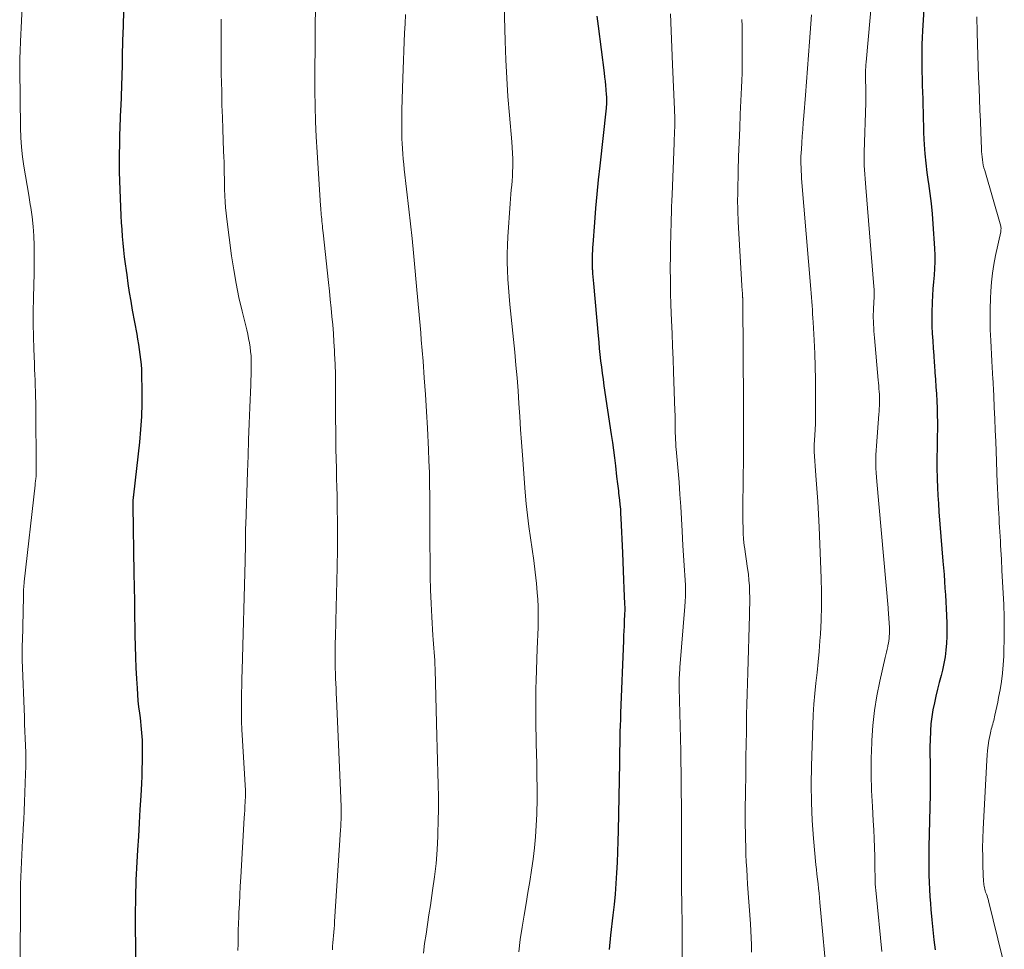
# Model space of a CAD drawing. Units: feet. Extents: x 1984999 to 1990038, y 595000 to 600000.
# Drawn here: x 1987273 to 1987367, y 595442 to 595531 of the extents above; entities that cross this region are included whole.
import ezdxf

# ---------------------------------------------------------------- set-up
doc = ezdxf.new("R2010")
doc.units = ezdxf.units.FT
doc.header["$LTSCALE"] = 100
doc.header["$MEASUREMENT"] = 0
doc.layers.add('CONTOUR INDEX', color=32, linetype='Continuous', lineweight=25)
doc.layers.add('CONTOUR INTERMEDIATE', color=40, linetype='Continuous', lineweight=15)

msp = doc.modelspace()

# ---------------------------------------------------------------- linework, layer by layer
at = {"layer": 'CONTOUR INDEX', "flags": 128}
for points, elevation in [([(1987359.576, 595534.002), (1987359.332, 595529.868), (1987359.299, 595529.213), (1987359.273, 595528.558), (1987359.257, 595527.902), (1987359.249, 595527.247), (1987359.249, 595527.231), (1987359.251, 595526.583), (1987359.26, 595525.935), (1987359.279, 595525.288), (1987359.305, 595524.641), (1987359.333, 595523.988), (1987359.355, 595523.346), (1987359.37, 595522.703), (1987359.381, 595522.059), (1987359.392, 595521.416), (1987359.408, 595520.773), (1987359.431, 595520.131), (1987359.46, 595519.488), (1987359.486, 595518.982), (1987359.547, 595518.089), (1987359.626, 595517.197), (1987359.735, 595516.308), (1987359.862, 595515.421), (1987359.888, 595515.262), (1987360.029, 595514.296), (1987360.152, 595513.328), (1987360.247, 595512.356), (1987360.324, 595511.383), (1987360.475, 595509.036), (1987360.5, 595508.394), (1987360.505, 595507.752), (1987360.478, 595507.11), (1987360.429, 595506.469), (1987360.371, 595505.827), (1987360.319, 595505.186), (1987360.277, 595504.543), (1987360.243, 595503.9), (1987360.235, 595503.738), (1987360.214, 595503.03), (1987360.208, 595502.321), (1987360.225, 595501.613), (1987360.257, 595500.905), (1987360.301, 595500.197), (1987360.348, 595499.489), (1987360.397, 595498.781), (1987360.447, 595498.074), (1987360.463, 595497.854), (1987360.512, 595497.173), (1987360.56, 595496.491), (1987360.604, 595495.809), (1987360.647, 595495.127), (1987360.648, 595495.112), (1987360.684, 595494.437), (1987360.713, 595493.763), (1987360.731, 595493.088), (1987360.742, 595492.413), (1987360.742, 595492.34), (1987360.744, 595491.701), (1987360.741, 595491.062), (1987360.731, 595490.423), (1987360.717, 595489.784), (1987360.704, 595489.145), (1987360.699, 595488.506), (1987360.704, 595487.867), (1987360.717, 595487.228), (1987360.724, 595486.952), (1987360.752, 595486.175), (1987360.789, 595485.398), (1987360.838, 595484.623), (1987360.895, 595483.848), (1987361.283, 595479.125), (1987361.335, 595478.476), (1987361.384, 595477.826), (1987361.43, 595477.176), (1987361.474, 595476.526), (1987361.514, 595475.876), (1987361.553, 595475.225), (1987361.588, 595474.575), (1987361.622, 595473.924), (1987361.625, 595473.866), (1987361.646, 595473.214), (1987361.654, 595472.562), (1987361.641, 595471.91), (1987361.614, 595471.258), (1987361.558, 595470.609), (1987361.479, 595469.963), (1987361.363, 595469.323), (1987361.223, 595468.687), (1987361.095, 595468.171), (1987360.933, 595467.515), (1987360.772, 595466.86), (1987360.614, 595466.203), (1987360.456, 595465.547), (1987360.319, 595464.887), (1987360.206, 595464.224), (1987360.13, 595463.556), (1987360.079, 595462.884), (1987360.073, 595462.78), (1987360.046, 595462.053), (1987360.03, 595461.326), (1987360.031, 595460.599), (1987360.042, 595459.872), (1987360.043, 595459.815), (1987360.058, 595459.06), (1987360.065, 595458.304), (1987360.062, 595457.548), (1987360.051, 595456.793), (1987359.943, 595451.776), (1987359.933, 595451.097), (1987359.929, 595450.419), (1987359.933, 595449.741), (1987359.944, 595449.063), (1987359.965, 595448.385), (1987359.994, 595447.707), (1987360.035, 595447.03), (1987360.084, 595446.354), (1987360.132, 595445.774), (1987360.217, 595444.809), (1987360.309, 595443.844), (1987360.413, 595442.881), (1987360.524, 595441.918)], 840), ([(1987282.877, 595531.776), (1987282.828, 595530.339), (1987282.785, 595528.902), (1987282.747, 595527.465), (1987282.724, 595526.558), (1987282.698, 595525.575), (1987282.668, 595524.591), (1987282.634, 595523.608), (1987282.597, 595522.624), (1987282.588, 595522.38), (1987282.555, 595521.519), (1987282.524, 595520.658), (1987282.496, 595519.797), (1987282.471, 595518.936), (1987282.455, 595518.074), (1987282.452, 595517.213), (1987282.466, 595516.352), (1987282.491, 595515.491), (1987282.625, 595512.159), (1987282.657, 595511.502), (1987282.696, 595510.845), (1987282.747, 595510.188), (1987282.805, 595509.532), (1987282.873, 595508.878), (1987282.946, 595508.223), (1987283.028, 595507.57), (1987283.115, 595506.917), (1987283.17, 595506.525), (1987283.293, 595505.678), (1987283.424, 595504.832), (1987283.564, 595503.987), (1987283.712, 595503.144), (1987284.132, 595500.818), (1987284.216, 595500.339), (1987284.296, 595499.859), (1987284.37, 595499.378), (1987284.44, 595498.897), (1987284.499, 595498.415), (1987284.546, 595497.931), (1987284.575, 595497.447), (1987284.593, 595496.961), (1987284.622, 595495.447), (1987284.621, 595494.205), (1987284.587, 595492.965), (1987284.505, 595491.726)], 880), ([(1987328.171, 595531.251), (1987328.224, 595530.785), (1987328.281, 595530.319), (1987328.848, 595525.84), (1987328.896, 595525.438), (1987328.942, 595525.036), (1987328.984, 595524.633), (1987329.023, 595524.23), (1987329.066, 595523.747), (1987329.078, 595523.585), (1987329.086, 595523.423), (1987329.088, 595523.261), (1987329.086, 595523.098), (1987329.079, 595522.936), (1987329.069, 595522.774), (1987329.056, 595522.612), (1987329.04, 595522.45), (1987328.431, 595516.951), (1987328.288, 595515.597), (1987328.155, 595514.243), (1987328.037, 595512.888), (1987327.928, 595511.532), (1987327.77, 595509.417), (1987327.75, 595509.117), (1987327.733, 595508.817), (1987327.72, 595508.517), (1987327.711, 595508.217), (1987327.707, 595507.916), (1987327.708, 595507.616), (1987327.716, 595507.316), (1987327.729, 595507.016), (1987327.731, 595506.974), (1987327.75, 595506.652), (1987327.772, 595506.332), (1987327.797, 595506.011), (1987327.825, 595505.69), (1987328.282, 595500.666), (1987328.338, 595500.068), (1987328.397, 595499.471), (1987328.46, 595498.874), (1987328.524, 595498.277), (1987328.595, 595497.681), (1987328.669, 595497.086), (1987328.751, 595496.492), (1987328.837, 595495.898), (1987329.541, 595491.221), (1987329.649, 595490.478), (1987329.752, 595489.733), (1987329.847, 595488.988), (1987329.937, 595488.242), (1987330.057, 595487.205), (1987330.084, 595486.977), (1987330.11, 595486.749), (1987330.138, 595486.522), (1987330.166, 595486.294), (1987330.193, 595486.066), (1987330.221, 595485.839), (1987330.248, 595485.611), (1987330.275, 595485.383), (1987330.323, 595484.965), (1987330.369, 595484.528), (1987330.409, 595484.09), (1987330.439, 595483.652), (1987330.463, 595483.213), (1987330.605, 595479.894), (1987330.641, 595479.042), (1987330.678, 595478.19), (1987330.715, 595477.338), (1987330.752, 595476.486), (1987330.816, 595475.03), (1987330.821, 595474.906), (1987330.824, 595474.781), (1987330.827, 595474.657), (1987330.829, 595474.532), (1987330.828, 595474.407), (1987330.827, 595474.283), (1987330.823, 595474.158), (1987330.817, 595474.034), (1987330.783, 595473.366), (1987330.76, 595472.907), (1987330.739, 595472.449), (1987330.719, 595471.99), (1987330.7, 595471.532), (1987330.431, 595464.559), (1987330.409, 595463.967), (1987330.39, 595463.375), (1987330.375, 595462.783), (1987330.361, 595462.191), (1987330.35, 595461.599), (1987330.338, 595461.006), (1987330.328, 595460.414), (1987330.318, 595459.822), (1987330.208, 595453.324), (1987330.184, 595452.312), (1987330.152, 595451.301), (1987330.106, 595450.29), (1987330.051, 595449.28), (1987329.981, 595448.27), (1987329.9, 595447.262), (1987329.804, 595446.255), (1987329.696, 595445.249), (1987329.474, 595443.314), (1987329.324, 595441.962)], 860), ([(1987284.505, 595491.726), (1987284.391, 595490.49), (1987283.824, 595485.452), (1987283.813, 595485.355), (1987283.802, 595485.257), (1987283.79, 595485.16), (1987283.779, 595485.063), (1987283.773, 595485.021), (1987283.765, 595484.944), (1987283.758, 595484.868), (1987283.754, 595484.791), (1987283.75, 595484.714), (1987283.749, 595484.637), (1987283.748, 595484.56), (1987283.748, 595484.483), (1987283.749, 595484.406), (1987283.865, 595477.974), (1987283.888, 595476.635), (1987283.909, 595475.295), (1987283.929, 595473.956), (1987283.947, 595472.616), (1987283.955, 595472.028), (1987283.976, 595470.983), (1987284.006, 595469.938), (1987284.052, 595468.894), (1987284.107, 595467.85), (1987284.16, 595466.949), (1987284.202, 595466.356), (1987284.252, 595465.764), (1987284.314, 595465.174), (1987284.385, 595464.584), (1987284.447, 595464.112), (1987284.491, 595463.758), (1987284.532, 595463.404), (1987284.568, 595463.05), (1987284.601, 595462.695), (1987284.627, 595462.34), (1987284.647, 595461.984), (1987284.656, 595461.628), (1987284.659, 595461.272), (1987284.656, 595460.607), (1987284.648, 595459.918), (1987284.632, 595459.229), (1987284.607, 595458.54), (1987284.575, 595457.852), (1987284.51, 595456.649), (1987284.439, 595455.36), (1987284.367, 595454.071), (1987284.293, 595452.781), (1987284.218, 595451.492), (1987284.114, 595449.726), (1987284.084, 595449.168), (1987284.058, 595448.609), (1987284.037, 595448.051), (1987284.02, 595447.492), (1987284.008, 595446.933), (1987284, 595446.374), (1987283.997, 595445.815), (1987283.999, 595445.256), (1987284.03, 595441.053)], 880)]:
    msp.add_lwpolyline(points, dxfattribs=dict(at, elevation=elevation))
at = {"layer": 'CONTOUR INTERMEDIATE', "flags": 128}
for points, elevation in [([(1987273.598, 595540.726), (1987273.015, 595528.85), (1987273.006, 595528.661), (1987272.998, 595528.472), (1987272.99, 595528.284), (1987272.983, 595528.095), (1987272.977, 595527.918), (1987272.974, 595527.817), (1987272.97, 595527.717), (1987272.967, 595527.617), (1987272.963, 595527.517), (1987272.959, 595527.417), (1987272.956, 595527.317), (1987272.952, 595527.216), (1987272.948, 595527.116), (1987272.943, 595526.953), (1987272.938, 595526.772), (1987272.934, 595526.59), (1987272.934, 595526.408), (1987272.935, 595526.226), (1987273.013, 595520.58), (1987273.046, 595519.654), (1987273.106, 595518.731), (1987273.208, 595517.811), (1987273.336, 595516.893), (1987273.486, 595515.977), (1987273.638, 595515.062), (1987273.793, 595514.147), (1987273.951, 595513.233), (1987273.997, 595512.968), (1987274.132, 595512.058), (1987274.237, 595511.146), (1987274.298, 595510.229), (1987274.328, 595509.31), (1987274.331, 595508.389), (1987274.328, 595507.467), (1987274.314, 595506.546), (1987274.293, 595505.625), (1987274.254, 595504.242), (1987274.232, 595503.027), (1987274.227, 595501.813), (1987274.246, 595500.598), (1987274.282, 595499.384), (1987274.337, 595498.016), (1987274.358, 595497.486), (1987274.38, 595496.956), (1987274.402, 595496.425), (1987274.424, 595495.895), (1987274.444, 595495.365), (1987274.46, 595494.834), (1987274.471, 595494.303), (1987274.478, 595493.773), (1987274.522, 595487.912), (1987274.521, 595487.771), (1987274.519, 595487.63), (1987274.514, 595487.49), (1987274.507, 595487.349), (1987274.503, 595487.292), (1987274.495, 595487.18), (1987274.485, 595487.068), (1987274.472, 595486.956), (1987274.458, 595486.845), (1987274.443, 595486.734), (1987274.429, 595486.623), (1987274.415, 595486.511), (1987274.402, 595486.4), (1987273.374, 595477.151), (1987273.356, 595476.976), (1987273.34, 595476.8), (1987273.326, 595476.624), (1987273.313, 595476.448), (1987273.303, 595476.272), (1987273.295, 595476.096), (1987273.288, 595475.92), (1987273.283, 595475.744), (1987273.189, 595471.423), (1987273.185, 595471.204), (1987273.181, 595470.985), (1987273.178, 595470.765), (1987273.175, 595470.546), (1987273.174, 595470.327), (1987273.175, 595470.107), (1987273.179, 595469.888), (1987273.186, 595469.669), (1987273.383, 595464.188), (1987273.408, 595463.511), (1987273.433, 595462.835), (1987273.46, 595462.159), (1987273.487, 595461.483), (1987273.507, 595460.807), (1987273.516, 595460.131), (1987273.51, 595459.454), (1987273.494, 595458.778), (1987273.396, 595456.078), (1987273.362, 595455.233), (1987273.323, 595454.389), (1987273.276, 595453.545), (1987273.225, 595452.701), (1987273.206, 595452.415), (1987273.164, 595451.715), (1987273.125, 595451.014), (1987273.093, 595450.313), (1987273.064, 595449.612), (1987273.042, 595448.91), (1987273.025, 595448.208), (1987273.014, 595447.507), (1987273.007, 595446.805), (1987272.98, 595440.401)], 884), ([(1987354.853, 595537.227), (1987353.925, 595526.866), (1987353.905, 595526.619), (1987353.889, 595526.372), (1987353.878, 595526.125), (1987353.87, 595525.877), (1987353.867, 595525.625), (1987353.868, 595525.382), (1987353.874, 595525.139), (1987353.883, 595524.896), (1987353.893, 595524.65), (1987353.9, 595524.411), (1987353.903, 595524.172), (1987353.903, 595523.933), (1987353.901, 595523.693), (1987353.898, 595523.454), (1987353.893, 595523.215), (1987353.887, 595522.976), (1987353.748, 595518.243), (1987353.741, 595517.821), (1987353.742, 595517.398), (1987353.755, 595516.976), (1987353.775, 595516.554), (1987353.802, 595516.132), (1987353.831, 595515.71), (1987353.863, 595515.288), (1987353.896, 595514.867), (1987354.668, 595505.396), (1987354.685, 595505.113), (1987354.695, 595504.83), (1987354.692, 595504.547), (1987354.682, 595504.264), (1987354.666, 595503.981), (1987354.651, 595503.698), (1987354.637, 595503.414), (1987354.624, 595503.131), (1987354.62, 595503.045), (1987354.611, 595502.724), (1987354.609, 595502.403), (1987354.619, 595502.082), (1987354.635, 595501.761), (1987354.657, 595501.441), (1987354.681, 595501.12), (1987354.707, 595500.8), (1987354.734, 595500.48), (1987355.089, 595496.435), (1987355.112, 595496.161), (1987355.134, 595495.886), (1987355.155, 595495.612), (1987355.176, 595495.337), (1987355.192, 595495.056), (1987355.202, 595494.788), (1987355.206, 595494.519), (1987355.204, 595494.251), (1987355.197, 595493.982), (1987355.186, 595493.714), (1987355.17, 595493.446), (1987355.152, 595493.177), (1987354.913, 595490.136), (1987354.886, 595489.71), (1987354.865, 595489.284), (1987354.856, 595488.857), (1987354.854, 595488.43), (1987354.863, 595488.003), (1987354.879, 595487.576), (1987354.905, 595487.15), (1987354.938, 595486.725), (1987356.028, 595474.646), (1987356.047, 595474.423), (1987356.066, 595474.2), (1987356.083, 595473.977), (1987356.099, 595473.754), (1987356.113, 595473.53), (1987356.127, 595473.307), (1987356.14, 595473.084), (1987356.152, 595472.86), (1987356.153, 595472.839), (1987356.16, 595472.615), (1987356.162, 595472.39), (1987356.158, 595472.166), (1987356.148, 595471.942), (1987356.129, 595471.718), (1987356.102, 595471.496), (1987356.064, 595471.275), (1987356.019, 595471.055), (1987355.995, 595470.956), (1987355.933, 595470.687), (1987355.871, 595470.418), (1987355.81, 595470.149), (1987355.749, 595469.88), (1987355.24, 595467.622), (1987354.962, 595466.219), (1987354.734, 595464.809), (1987354.58, 595463.389), (1987354.475, 595461.963), (1987354.465, 595461.757), (1987354.419, 595460.224), (1987354.407, 595458.692), (1987354.448, 595457.16), (1987354.523, 595455.628), (1987354.613, 595454.276), (1987354.664, 595453.421), (1987354.705, 595452.565), (1987354.733, 595451.708), (1987354.753, 595450.852), (1987354.77, 595449.752), (1987354.775, 595449.445), (1987354.781, 595449.138), (1987354.789, 595448.831), (1987354.797, 595448.524), (1987354.809, 595448.218), (1987354.826, 595447.911), (1987354.849, 595447.605), (1987354.877, 595447.3), (1987355.432, 595441.757)], 844), ([(1987301.238, 595532.853), (1987301.209, 595529.541), (1987301.208, 595529.363), (1987301.207, 595529.185), (1987301.206, 595529.007), (1987301.207, 595528.829), (1987301.207, 595528.651), (1987301.206, 595528.473), (1987301.204, 595528.294), (1987301.202, 595528.116), (1987301.196, 595527.767), (1987301.192, 595527.414), (1987301.188, 595527.061), (1987301.187, 595526.708), (1987301.186, 595526.355), (1987301.191, 595524.116), (1987301.208, 595522.644), (1987301.243, 595521.172), (1987301.306, 595519.702), (1987301.387, 595518.232), (1987301.719, 595513.106), (1987301.734, 595512.893), (1987301.75, 595512.681), (1987301.769, 595512.468), (1987301.788, 595512.256), (1987301.81, 595512.044), (1987301.831, 595511.832), (1987301.853, 595511.62), (1987301.876, 595511.407), (1987301.9, 595511.179), (1987301.924, 595510.961), (1987301.947, 595510.743), (1987301.971, 595510.526), (1987302.485, 595505.764), (1987302.571, 595504.955), (1987302.655, 595504.145), (1987302.736, 595503.335), (1987302.815, 595502.525), (1987302.887, 595501.714), (1987302.951, 595500.902), (1987303.004, 595500.09), (1987303.05, 595499.278), (1987303.066, 595498.943), (1987303.107, 595497.962), (1987303.138, 595496.981), (1987303.155, 595496), (1987303.162, 595495.018), (1987303.163, 595493.514), (1987303.166, 595492.593), (1987303.172, 595491.672), (1987303.183, 595490.751), (1987303.197, 595489.83), (1987303.216, 595488.909), (1987303.235, 595487.988), (1987303.257, 595487.067), (1987303.281, 595486.146), (1987303.3, 595485.424), (1987303.326, 595484.142), (1987303.342, 595482.861), (1987303.343, 595481.579), (1987303.334, 595480.297), (1987303.31, 595478.515), (1987303.289, 595477.233), (1987303.264, 595475.951), (1987303.231, 595474.67), (1987303.194, 595473.389), (1987303.144, 595471.81), (1987303.131, 595471.319), (1987303.12, 595470.827), (1987303.115, 595470.335), (1987303.113, 595469.843), (1987303.113, 595469.825), (1987303.116, 595469.342), (1987303.124, 595468.859), (1987303.139, 595468.376), (1987303.158, 595467.893), (1987303.18, 595467.41), (1987303.201, 595466.927), (1987303.223, 595466.444), (1987303.244, 595465.961), (1987303.663, 595456.445), (1987303.67, 595456.272), (1987303.677, 595456.099), (1987303.683, 595455.926), (1987303.688, 595455.752), (1987303.692, 595455.579), (1987303.695, 595455.406), (1987303.695, 595455.233), (1987303.693, 595455.06), (1987303.688, 595454.736), (1987303.681, 595454.4), (1987303.67, 595454.065), (1987303.654, 595453.731), (1987303.635, 595453.396), (1987303.068, 595444.621), (1987303.045, 595444.285), (1987303.019, 595443.949), (1987302.991, 595443.613), (1987302.96, 595443.278), (1987302.93, 595442.943), (1987302.903, 595442.607), (1987302.881, 595442.271), (1987302.861, 595441.935)], 872), ([(1987319.294, 595532.358), (1987319.391, 595528.864), (1987319.456, 595527.095), (1987319.542, 595525.327), (1987319.659, 595523.561), (1987319.798, 595521.797), (1987320.021, 595519.244), (1987320.061, 595518.696), (1987320.092, 595518.148), (1987320.107, 595517.6), (1987320.113, 595517.051), (1987320.112, 595516.827), (1987320.104, 595516.39), (1987320.087, 595515.954), (1987320.058, 595515.518), (1987320.02, 595515.084), (1987319.978, 595514.649), (1987319.938, 595514.214), (1987319.903, 595513.778), (1987319.871, 595513.343), (1987319.649, 595510.154), (1987319.607, 595509.344), (1987319.582, 595508.534), (1987319.585, 595507.723), (1987319.607, 595506.912), (1987319.649, 595506.101), (1987319.7, 595505.292), (1987319.765, 595504.483), (1987319.84, 595503.674), (1987320.301, 595499.099), (1987320.418, 595497.872), (1987320.525, 595496.644), (1987320.618, 595495.415), (1987320.702, 595494.186), (1987320.781, 595492.956), (1987320.863, 595491.726), (1987320.949, 595490.496), (1987321.039, 595489.267), (1987321.303, 595485.704), (1987321.399, 595484.61), (1987321.512, 595483.517), (1987321.652, 595482.428), (1987321.81, 595481.341), (1987321.973, 595480.254), (1987322.123, 595479.165), (1987322.255, 595478.074), (1987322.374, 595476.982), (1987322.461, 595476.124), (1987322.515, 595475.452), (1987322.551, 595474.779), (1987322.561, 595474.106), (1987322.554, 595473.432), (1987322.532, 595472.758), (1987322.51, 595472.083), (1987322.488, 595471.409), (1987322.465, 595470.735), (1987322.36, 595467.694), (1987322.338, 595466.936), (1987322.322, 595466.178), (1987322.314, 595465.42), (1987322.311, 595464.662), (1987322.316, 595463.904), (1987322.324, 595463.146), (1987322.339, 595462.387), (1987322.357, 595461.629), (1987322.41, 595459.741), (1987322.433, 595458.574), (1987322.444, 595457.408), (1987322.435, 595456.241), (1987322.414, 595455.074), (1987322.41, 595454.897), (1987322.363, 595453.82), (1987322.293, 595452.746), (1987322.185, 595451.675), (1987322.054, 595450.606), (1987321.899, 595449.539), (1987321.737, 595448.473), (1987321.564, 595447.409), (1987321.383, 595446.346), (1987321.192, 595445.251), (1987321.004, 595444.085), (1987320.837, 595442.916), (1987320.702, 595441.744)], 864), ([(1987292.206, 595530.98), (1987292.203, 595530.081), (1987292.2, 595529.183), (1987292.201, 595528.285), (1987292.205, 595527.387), (1987292.215, 595526.489), (1987292.228, 595525.591), (1987292.238, 595525.07), (1987292.262, 595523.912), (1987292.291, 595522.754), (1987292.327, 595521.596), (1987292.368, 595520.438), (1987292.449, 595518.338), (1987292.468, 595517.812), (1987292.484, 595517.286), (1987292.497, 595516.761), (1987292.508, 595516.235), (1987292.519, 595515.709), (1987292.531, 595515.183), (1987292.545, 595514.657), (1987292.56, 595514.131), (1987292.562, 595514.066), (1987292.588, 595513.509), (1987292.625, 595512.952), (1987292.679, 595512.397), (1987292.745, 595511.842), (1987293.214, 595508.322), (1987293.413, 595506.993), (1987293.641, 595505.668), (1987293.912, 595504.352), (1987294.212, 595503.042), (1987294.656, 595501.241), (1987294.75, 595500.834), (1987294.837, 595500.425), (1987294.912, 595500.013), (1987294.979, 595499.601), (1987295.03, 595499.186), (1987295.069, 595498.771), (1987295.087, 595498.354), (1987295.092, 595497.936), (1987295.091, 595497.838), (1987295.083, 595497.371), (1987295.073, 595496.903), (1987295.059, 595496.436), (1987295.042, 595495.969), (1987294.955, 595493.819), (1987294.895, 595492.277), (1987294.836, 595490.734), (1987294.781, 595489.192), (1987294.729, 595487.649), (1987294.562, 595482.625), (1987294.552, 595482.271), (1987294.543, 595481.917), (1987294.537, 595481.564), (1987294.534, 595481.21), (1987294.532, 595480.952), (1987294.531, 595480.727), (1987294.529, 595480.502), (1987294.528, 595480.277), (1987294.526, 595480.052), (1987294.524, 595479.827), (1987294.521, 595479.602), (1987294.517, 595479.377), (1987294.511, 595479.152), (1987294.224, 595468.684), (1987294.221, 595468.571), (1987294.217, 595468.458), (1987294.211, 595468.345), (1987294.205, 595468.233), (1987294.204, 595468.215), (1987294.198, 595468.093), (1987294.192, 595467.972), (1987294.188, 595467.85), (1987294.185, 595467.729), (1987294.15, 595465.997), (1987294.143, 595465.252), (1987294.148, 595464.506), (1987294.17, 595463.761), (1987294.203, 595463.017), (1987294.534, 595457.185), (1987294.537, 595457.123), (1987294.54, 595457.061), (1987294.541, 595456.999), (1987294.542, 595456.937), (1987294.542, 595456.875), (1987294.541, 595456.813), (1987294.54, 595456.751), (1987294.537, 595456.689), (1987294.507, 595456.056), (1987294.488, 595455.677), (1987294.469, 595455.298), (1987294.448, 595454.919), (1987294.426, 595454.541), (1987294.09, 595448.866), (1987294.042, 595448.022), (1987293.996, 595447.179), (1987293.955, 595446.335), (1987293.917, 595445.491), (1987293.9, 595445.091), (1987293.875, 595444.447), (1987293.853, 595443.802), (1987293.837, 595443.158), (1987293.824, 595442.513), (1987293.815, 595441.868)], 876), ([(1987309.857, 595531.405), (1987309.807, 595530.537), (1987309.762, 595529.668), (1987309.719, 595528.799), (1987309.68, 595527.93), (1987309.646, 595527.061), (1987309.616, 595526.191), (1987309.591, 595525.322), (1987309.512, 595522.307), (1987309.502, 595521.844), (1987309.494, 595521.381), (1987309.489, 595520.918), (1987309.487, 595520.456), (1987309.491, 595519.993), (1987309.503, 595519.531), (1987309.524, 595519.068), (1987309.553, 595518.607), (1987309.556, 595518.559), (1987309.595, 595518.073), (1987309.637, 595517.589), (1987309.685, 595517.104), (1987309.737, 595516.62), (1987310.172, 595512.794), (1987310.327, 595511.397), (1987310.476, 595509.999), (1987310.617, 595508.601), (1987310.753, 595507.201), (1987310.887, 595505.776), (1987310.951, 595505.089), (1987311.014, 595504.402), (1987311.075, 595503.715), (1987311.136, 595503.028), (1987311.194, 595502.34), (1987311.252, 595501.653), (1987311.309, 595500.965), (1987311.364, 595500.278), (1987311.527, 595498.238), (1987311.648, 595496.641), (1987311.76, 595495.044), (1987311.857, 595493.445), (1987311.946, 595491.846), (1987312.049, 595489.81), (1987312.098, 595488.701), (1987312.137, 595487.591), (1987312.161, 595486.481), (1987312.175, 595485.371), (1987312.181, 595484.26), (1987312.186, 595483.15), (1987312.19, 595482.039), (1987312.194, 595480.929), (1987312.2, 595478.95), (1987312.215, 595477.657), (1987312.245, 595476.365), (1987312.299, 595475.073), (1987312.368, 595473.782), (1987312.477, 595472.014), (1987312.504, 595471.607), (1987312.533, 595471.201), (1987312.566, 595470.795), (1987312.6, 595470.39), (1987312.67, 595469.61), (1987312.672, 595469.594), (1987312.673, 595469.579), (1987312.673, 595469.563), (1987312.673, 595469.547), (1987312.674, 595469.484), (1987312.674, 595469.468), (1987312.674, 595469.452), (1987312.674, 595469.436), (1987312.674, 595469.421), (1987312.674, 595469.21), (1987312.674, 595469.09), (1987312.675, 595468.969), (1987312.677, 595468.848), (1987312.68, 595468.727), (1987312.859, 595462.365), (1987312.891, 595461.204), (1987312.923, 595460.043), (1987312.953, 595458.882), (1987312.983, 595457.722), (1987313.001, 595456.561), (1987313.004, 595455.4), (1987312.986, 595454.24), (1987312.954, 595453.079), (1987312.943, 595452.792), (1987312.872, 595451.49), (1987312.771, 595450.191), (1987312.625, 595448.897), (1987312.45, 595447.605), (1987312.23, 595446.177), (1987312.091, 595445.262), (1987311.952, 595444.347), (1987311.815, 595443.431), (1987311.678, 595442.515), (1987311.558, 595441.598)], 868), ([(1987335.215, 595531.484), (1987335.279, 595529.872), (1987335.346, 595528.26), (1987335.413, 595526.648), (1987335.596, 595522.342), (1987335.606, 595522.046), (1987335.614, 595521.75), (1987335.617, 595521.454), (1987335.618, 595521.158), (1987335.617, 595521.055), (1987335.615, 595520.811), (1987335.61, 595520.566), (1987335.602, 595520.322), (1987335.592, 595520.078), (1987335.58, 595519.834), (1987335.57, 595519.59), (1987335.56, 595519.346), (1987335.55, 595519.102), (1987335.364, 595514.182), (1987335.342, 595513.598), (1987335.32, 595513.014), (1987335.299, 595512.43), (1987335.278, 595511.845), (1987335.259, 595511.261), (1987335.242, 595510.677), (1987335.229, 595510.092), (1987335.218, 595509.508), (1987335.2, 595508.327), (1987335.191, 595507.152), (1987335.195, 595505.978), (1987335.217, 595504.803), (1987335.253, 595503.629), (1987335.311, 595502.127), (1987335.358, 595500.901), (1987335.404, 595499.675), (1987335.45, 595498.449), (1987335.495, 595497.223), (1987335.632, 595493.493), (1987335.645, 595493.098), (1987335.655, 595492.702), (1987335.662, 595492.307), (1987335.666, 595491.911), (1987335.669, 595491.549), (1987335.671, 595491.334), (1987335.676, 595491.12), (1987335.684, 595490.906), (1987335.693, 595490.692), (1987335.705, 595490.478), (1987335.718, 595490.264), (1987335.734, 595490.051), (1987335.751, 595489.837), (1987336.023, 595486.673), (1987336.117, 595485.505), (1987336.201, 595484.336), (1987336.271, 595483.167), (1987336.332, 595481.997), (1987336.397, 595480.604), (1987336.421, 595480.13), (1987336.448, 595479.656), (1987336.48, 595479.182), (1987336.515, 595478.709), (1987336.549, 595478.235), (1987336.58, 595477.762), (1987336.607, 595477.288), (1987336.629, 595476.813), (1987336.631, 595476.764), (1987336.643, 595476.266), (1987336.643, 595475.767), (1987336.624, 595475.269), (1987336.592, 595474.772), (1987336.114, 595468.938), (1987336.096, 595468.697), (1987336.079, 595468.455), (1987336.066, 595468.213), (1987336.054, 595467.971), (1987336.046, 595467.73), (1987336.042, 595467.488), (1987336.042, 595467.246), (1987336.045, 595467.003), (1987336.186, 595460.923), (1987336.207, 595459.921), (1987336.224, 595458.92), (1987336.235, 595457.918), (1987336.242, 595456.916), (1987336.246, 595455.914), (1987336.249, 595454.912), (1987336.251, 595453.91), (1987336.251, 595452.908), (1987336.252, 595449.746), (1987336.253, 595449.153), (1987336.257, 595448.561), (1987336.264, 595447.968), (1987336.273, 595447.376), (1987336.283, 595446.784), (1987336.293, 595446.191), (1987336.303, 595445.599), (1987336.312, 595445.006), (1987336.318, 595444.537), (1987336.326, 595443.71), (1987336.329, 595442.883), (1987336.323, 595442.056), (1987336.312, 595441.229)], 856), ([(1987342.042, 595530.954), (1987342.052, 595530.336), (1987342.063, 595529.717), (1987342.073, 595529.099), (1987342.08, 595528.481), (1987342.082, 595527.862), (1987342.082, 595527.244), (1987342.082, 595527.135), (1987342.075, 595526.463), (1987342.062, 595525.791), (1987342.04, 595525.119), (1987342.012, 595524.447), (1987341.89, 595521.882), (1987341.829, 595520.528), (1987341.775, 595519.173), (1987341.731, 595517.819), (1987341.692, 595516.464), (1987341.642, 595514.481), (1987341.636, 595514.118), (1987341.632, 595513.754), (1987341.634, 595513.39), (1987341.638, 595513.027), (1987341.647, 595512.663), (1987341.659, 595512.3), (1987341.675, 595511.936), (1987341.694, 595511.573), (1987342.039, 595505.49), (1987342.05, 595505.316), (1987342.06, 595505.142), (1987342.072, 595504.969), (1987342.084, 595504.795), (1987342.107, 595504.478), (1987342.108, 595504.463), (1987342.109, 595504.448), (1987342.11, 595504.432), (1987342.111, 595504.417), (1987342.114, 595504.356), (1987342.114, 595504.34), (1987342.115, 595504.325), (1987342.115, 595504.31), (1987342.116, 595504.294), (1987342.118, 595504.179), (1987342.12, 595504.106), (1987342.121, 595504.034), (1987342.122, 595503.961), (1987342.123, 595503.888), (1987342.201, 595494.224), (1987342.209, 595492.433), (1987342.209, 595490.642), (1987342.196, 595488.851), (1987342.175, 595487.06), (1987342.129, 595484.117), (1987342.127, 595483.798), (1987342.126, 595483.478), (1987342.13, 595483.159), (1987342.136, 595482.839), (1987342.139, 595482.741), (1987342.147, 595482.471), (1987342.156, 595482.201), (1987342.166, 595481.931), (1987342.178, 595481.661), (1987342.194, 595481.337), (1987342.2, 595481.229), (1987342.207, 595481.121), (1987342.217, 595481.014), (1987342.228, 595480.906), (1987342.24, 595480.799), (1987342.254, 595480.692), (1987342.268, 595480.585), (1987342.283, 595480.478), (1987342.59, 595478.417), (1987342.661, 595477.863), (1987342.719, 595477.308), (1987342.755, 595476.751), (1987342.778, 595476.193), (1987342.785, 595475.634), (1987342.787, 595475.075), (1987342.779, 595474.515), (1987342.766, 595473.956), (1987342.594, 595468.457), (1987342.565, 595467.444), (1987342.539, 595466.431), (1987342.517, 595465.418), (1987342.497, 595464.404), (1987342.491, 595464.017), (1987342.471, 595462.81), (1987342.452, 595461.603), (1987342.433, 595460.396), (1987342.414, 595459.189), (1987342.373, 595456.495), (1987342.365, 595455.825), (1987342.36, 595455.154), (1987342.359, 595454.483), (1987342.362, 595453.812), (1987342.37, 595453.142), (1987342.383, 595452.471), (1987342.403, 595451.801), (1987342.428, 595451.131), (1987342.431, 595451.051), (1987342.464, 595450.341), (1987342.501, 595449.631), (1987342.544, 595448.922), (1987342.59, 595448.213), (1987342.853, 595444.408), (1987342.894, 595443.735), (1987342.928, 595443.061), (1987342.951, 595442.386), (1987342.967, 595441.712)], 852), ([(1987348.711, 595531.373), (1987348.645, 595530.513), (1987348.577, 595529.653), (1987348.511, 595528.816), (1987348.411, 595527.538), (1987348.311, 595526.26), (1987348.212, 595524.982), (1987348.113, 595523.704), (1987347.96, 595521.713), (1987347.912, 595521.067), (1987347.864, 595520.42), (1987347.817, 595519.773), (1987347.772, 595519.126), (1987347.73, 595518.528), (1987347.71, 595518.18), (1987347.696, 595517.832), (1987347.69, 595517.484), (1987347.69, 595517.135), (1987347.697, 595516.787), (1987347.71, 595516.438), (1987347.73, 595516.091), (1987347.754, 595515.743), (1987348.624, 595505.148), (1987348.656, 595504.751), (1987348.688, 595504.354), (1987348.72, 595503.956), (1987348.752, 595503.559), (1987348.783, 595503.162), (1987348.811, 595502.764), (1987348.836, 595502.367), (1987348.86, 595501.969), (1987348.956, 595500.252), (1987349.015, 595498.995), (1987349.061, 595497.738), (1987349.085, 595496.48), (1987349.095, 595495.222), (1987349.095, 595493.344), (1987349.089, 595492.798), (1987349.076, 595492.252), (1987349.052, 595491.707), (1987349.02, 595491.162), (1987348.956, 595490.228), (1987348.951, 595490.15), (1987348.948, 595490.072), (1987348.945, 595489.993), (1987348.944, 595489.915), (1987348.944, 595489.837), (1987348.946, 595489.759), (1987348.95, 595489.68), (1987348.955, 595489.602), (1987349.131, 595487.297), (1987349.219, 595486.066), (1987349.298, 595484.835), (1987349.363, 595483.603), (1987349.419, 595482.37), (1987349.616, 595477.485), (1987349.648, 595476.147), (1987349.653, 595474.81), (1987349.616, 595473.473), (1987349.551, 595472.137), (1987349.509, 595471.488), (1987349.435, 595470.477), (1987349.349, 595469.467), (1987349.246, 595468.459), (1987349.13, 595467.452), (1987349.019, 595466.445), (1987348.927, 595465.436), (1987348.862, 595464.425), (1987348.817, 595463.413), (1987348.693, 595459.484), (1987348.671, 595457.758), (1987348.69, 595456.034), (1987348.774, 595454.311), (1987348.899, 595452.589), (1987349.131, 595450.05), (1987349.175, 595449.599), (1987349.221, 595449.149), (1987349.271, 595448.698), (1987349.323, 595448.248), (1987349.376, 595447.798), (1987349.426, 595447.348), (1987349.471, 595446.897), (1987349.514, 595446.446), (1987350.223, 595438.534)], 848), ([(1987364.528, 595531.207), (1987364.532, 595530.703), (1987364.54, 595530.198), (1987364.55, 595529.693), (1987364.576, 595528.594), (1987364.606, 595527.541), (1987364.64, 595526.489), (1987364.682, 595525.436), (1987364.729, 595524.384), (1987364.778, 595523.332), (1987364.824, 595522.28), (1987364.865, 595521.228), (1987364.904, 595520.175), (1987364.961, 595518.578), (1987364.974, 595518.313), (1987364.993, 595518.049), (1987365.019, 595517.785), (1987365.052, 595517.522), (1987365.094, 595517.26), (1987365.143, 595517), (1987365.204, 595516.743), (1987365.272, 595516.486), (1987366.808, 595511.168), (1987366.814, 595511.146), (1987366.818, 595511.123), (1987366.822, 595511.1), (1987366.825, 595511.078), (1987366.835, 595510.979), (1987366.837, 595510.959), (1987366.838, 595510.939), (1987366.838, 595510.92), (1987366.837, 595510.9), (1987366.834, 595510.837), (1987366.83, 595510.786), (1987366.825, 595510.735), (1987366.816, 595510.685), (1987366.807, 595510.635), (1987366.305, 595508.353), (1987366.142, 595507.509), (1987366.009, 595506.661), (1987365.92, 595505.808), (1987365.861, 595504.95), (1987365.831, 595504.253), (1987365.802, 595503.246), (1987365.793, 595502.24), (1987365.812, 595501.233), (1987365.85, 595500.227), (1987365.954, 595498.252), (1987365.964, 595498.06), (1987365.975, 595497.867), (1987365.985, 595497.675), (1987365.997, 595497.483), (1987366.008, 595497.291), (1987366.018, 595497.099), (1987366.029, 595496.907), (1987366.039, 595496.715), (1987366.133, 595494.919), (1987366.187, 595493.829), (1987366.239, 595492.738), (1987366.286, 595491.648), (1987366.33, 595490.557), (1987366.403, 595488.672), (1987366.409, 595488.517), (1987366.414, 595488.361), (1987366.419, 595488.205), (1987366.423, 595488.05), (1987366.428, 595487.894), (1987366.433, 595487.739), (1987366.44, 595487.583), (1987366.446, 595487.428), (1987366.601, 595484.108), (1987366.623, 595483.67), (1987366.645, 595483.231), (1987366.67, 595482.793), (1987366.695, 595482.354), (1987366.721, 595481.916), (1987366.746, 595481.477), (1987366.771, 595481.039), (1987366.796, 595480.6), (1987366.867, 595479.311), (1987366.925, 595478.227), (1987366.982, 595477.144), (1987367.037, 595476.061), (1987367.09, 595474.977), (1987367.094, 595474.902), (1987367.132, 595473.818), (1987367.151, 595472.733), (1987367.141, 595471.649), (1987367.113, 595470.564), (1987367.092, 595470.014), (1987367.044, 595469.206), (1987366.973, 595468.4), (1987366.87, 595467.599), (1987366.744, 595466.799), (1987366.61, 595466.053), (1987366.53, 595465.629), (1987366.446, 595465.207), (1987366.353, 595464.785), (1987366.256, 595464.365), (1987366.135, 595463.865), (1987366.092, 595463.696), (1987366.048, 595463.528), (1987366, 595463.361), (1987365.95, 595463.195), (1987365.901, 595463.029), (1987365.857, 595462.861), (1987365.819, 595462.692), (1987365.785, 595462.522), (1987365.68, 595461.939), (1987365.605, 595461.476), (1987365.542, 595461.012), (1987365.497, 595460.545), (1987365.465, 595460.078), (1987365.127, 595453.472), (1987365.093, 595452.585), (1987365.077, 595451.697), (1987365.084, 595450.809), (1987365.108, 595449.922), (1987365.168, 595448.439), (1987365.178, 595448.293), (1987365.193, 595448.148), (1987365.216, 595448.004), (1987365.244, 595447.86), (1987365.279, 595447.718), (1987365.319, 595447.578), (1987365.366, 595447.439), (1987365.417, 595447.302), (1987365.435, 595447.257), (1987365.496, 595447.098), (1987365.552, 595446.937), (1987365.601, 595446.774), (1987365.645, 595446.609), (1987366.99, 595441.167)], 836)]:
    msp.add_lwpolyline(points, dxfattribs=dict(at, elevation=elevation))

doc.saveas('drawing.dxf')
